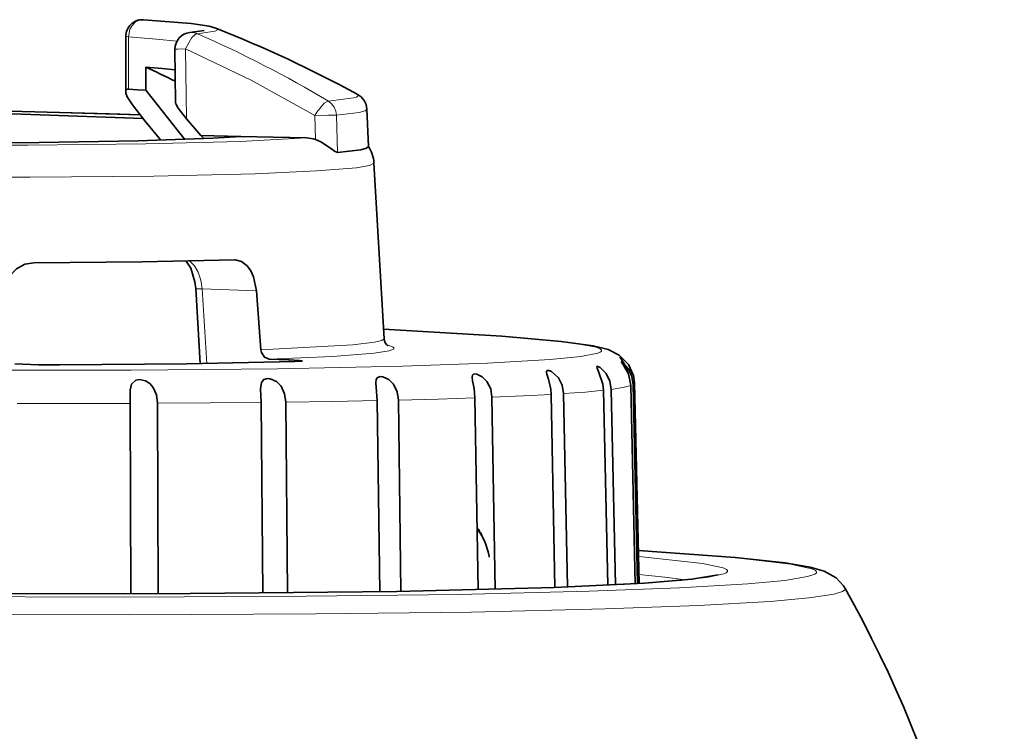
# Model space of a CAD drawing. Extents: x 72 to 826, y 19 to 553.
# Drawn here: x 512 to 542, y 445 to 467 of the extents above; entities that cross this region are included whole.
import ezdxf

# ---------------------------------------------------------------- set-up
doc = ezdxf.new("R2010")
doc.units = 0

msp = doc.modelspace()

# ---------------------------------------------------------------- linework, layer by layer
at = {"color": 7, "lineweight": 35, "ltscale": 0.000574}
msp.add_line((515.658142, 466.922058), (515.681091, 466.921112), dxfattribs=at)
at = {"color": 7, "lineweight": 35, "ltscale": 0.041678}
msp.add_line((515.149292, 466.423218), (515.145508, 464.756104), dxfattribs=at)
at = {"color": 7, "lineweight": 13, "ltscale": 0.03922}
msp.add_line((515.228027, 466.400604), (515.225586, 464.831787), dxfattribs=at)
at = {"color": 7, "lineweight": 35, "ltscale": 0.010743}
msp.add_line((517.505371, 466.593506), (517.079773, 466.534271), dxfattribs=at)
at = {"color": 7, "lineweight": 13, "ltscale": 0.001333}
msp.add_line((517.079773, 466.534271), (517.133057, 466.536224), dxfattribs=at)
at = {"color": 7, "lineweight": 35, "ltscale": 0.040137}
msp.add_line((516.627258, 466.031219), (516.644226, 464.425842), dxfattribs=at)
at = {"color": 7, "lineweight": 13, "ltscale": 0.052734}
msp.add_line((516.949463, 466.040436), (516.971741, 463.931183), dxfattribs=at)
at = {"color": 7, "lineweight": 35, "ltscale": 0.017413}
msp.add_line((515.75, 464.795959), (515.749817, 465.492493), dxfattribs=at)
at = {"color": 7, "lineweight": 35, "ltscale": 0.047207}
msp.add_line((515.75, 464.795959), (516.925598, 463.318268), dxfattribs=at)
at = {"color": 7, "lineweight": 35, "ltscale": 0.015144}
msp.add_line((515.724121, 463.87793), (515.349915, 464.354279), dxfattribs=at)
at = {"color": 7, "lineweight": 13, "ltscale": 0.018085}
msp.add_line((520.857849, 463.309998), (520.838806, 464.033142), dxfattribs=at)
at = {"color": 7, "lineweight": 13, "ltscale": 0.028166}
msp.add_line((521.519897, 462.918365), (521.490662, 464.044617), dxfattribs=at)
at = {"color": 7, "lineweight": 35, "ltscale": 0.028135}
msp.add_line((522.403809, 464.223389), (522.449707, 463.098938), dxfattribs=at)
at = {"color": 7, "lineweight": 35, "ltscale": 0.018933}
msp.add_line((516.205322, 463.294037), (515.723633, 463.878448), dxfattribs=at)
at = {"color": 7, "lineweight": 35, "ltscale": 0.016516}
msp.add_line((517.411072, 463.437805), (516.971741, 463.931183), dxfattribs=at)
at = {"color": 7, "lineweight": 35, "ltscale": 0.003261}
msp.add_line((517.498596, 463.342163), (517.410522, 463.438354), dxfattribs=at)
at = {"color": 7, "lineweight": 35, "ltscale": 0.029896}
msp.add_line((517.411072, 463.437805), (518.606567, 463.408691), dxfattribs=at)
at = {"color": 7, "lineweight": 35, "ltscale": 0.024537}
msp.add_line((518.606567, 463.408691), (519.587769, 463.384796), dxfattribs=at)
at = {"color": 7, "lineweight": 35, "ltscale": 0.024945}
msp.add_line((519.587769, 463.384796), (520.585266, 463.360504), dxfattribs=at)
at = {"color": 7, "lineweight": 35, "ltscale": 0.132515}
msp.add_line((522.614624, 462.60495), (522.923096, 457.313324), dxfattribs=at)
at = {"color": 7, "lineweight": 35, "ltscale": 0.000682}
msp.add_line((518.415527, 459.688263), (518.44281, 459.688141), dxfattribs=at)
at = {"color": 7, "lineweight": 35, "ltscale": 0.056617}
msp.add_line((517.252197, 458.824463), (517.38855, 456.563904), dxfattribs=at)
at = {"color": 7, "lineweight": 13, "ltscale": 0.0409}
msp.add_line((517.447815, 458.818726), (519.082703, 458.757996), dxfattribs=at)
at = {"color": 7, "lineweight": 13, "ltscale": 0.056395}
msp.add_line((517.447815, 458.818726), (517.583679, 456.567017), dxfattribs=at)
at = {"color": 7, "lineweight": 35, "ltscale": 0.044475}
msp.add_line((519.216675, 456.984039), (519.082703, 458.757996), dxfattribs=at)
at = {"color": 7, "lineweight": 35, "ltscale": 0.015049}
msp.add_line((519.460022, 456.696594), (520.061584, 456.674255), dxfattribs=at)
at = {"color": 7, "lineweight": 13, "ltscale": 0.001358}
msp.add_line((520.065002, 456.620056), (520.061584, 456.674255), dxfattribs=at)
at = {"color": 7, "lineweight": 35, "ltscale": 7.6e-05}
msp.add_line((530.06604, 456.622955), (530.064636, 456.620239), dxfattribs=at)
at = {"color": 7, "lineweight": 35, "ltscale": 0.010282}
msp.add_line((519.20575, 455.806641), (519.219482, 455.395599), dxfattribs=at)
at = {"color": 7, "lineweight": 35, "ltscale": 0.146757}
msp.add_line((529.656555, 449.892426), (529.526245, 455.761261), dxfattribs=at)
at = {"color": 7, "lineweight": 35, "ltscale": 0.147144}
msp.add_line((529.883301, 449.90387), (529.752686, 455.788177), dxfattribs=at)
at = {"color": 7, "lineweight": 35, "ltscale": 0.149139}
msp.add_line((530.48114, 449.937012), (530.342773, 455.90097), dxfattribs=at)
at = {"color": 7, "lineweight": 35, "ltscale": 0.149775}
msp.add_line((530.551147, 449.941223), (530.412231, 455.930603), dxfattribs=at)
at = {"color": 7, "lineweight": 35, "ltscale": 0.150982}
msp.add_line((530.456848, 455.981689), (530.597534, 449.944061), dxfattribs=at)
at = {"color": 7, "lineweight": 35, "ltscale": 0.003925}
msp.add_line((515.274536, 455.523407), (515.275269, 455.366394), dxfattribs=at)
at = {"color": 7, "lineweight": 35, "ltscale": 0.143946}
msp.add_line((522.790894, 449.694427), (522.714111, 455.451752), dxfattribs=at)
at = {"color": 7, "lineweight": 35, "ltscale": 0.144036}
msp.add_line((523.429138, 449.705231), (523.352356, 455.466156), dxfattribs=at)
at = {"color": 7, "lineweight": 35, "ltscale": 0.144482}
msp.add_line((525.752441, 449.754761), (525.653076, 455.533173), dxfattribs=at)
at = {"color": 7, "lineweight": 35, "ltscale": 0.144623}
msp.add_line((526.267761, 449.768311), (526.168274, 455.552368), dxfattribs=at)
at = {"color": 7, "lineweight": 35, "ltscale": 0.145338}
msp.add_line((528.064331, 449.825073), (527.947021, 455.63739), dxfattribs=at)
at = {"color": 7, "lineweight": 35, "ltscale": 0.145569}
msp.add_line((528.44104, 449.839264), (528.323547, 455.660828), dxfattribs=at)
at = {"color": 7, "lineweight": 35, "ltscale": 0.143381}
msp.add_line((515.295288, 449.631195), (515.275269, 455.366394), dxfattribs=at)
at = {"color": 7, "lineweight": 35, "ltscale": 0.143417}
msp.add_line((516.118225, 449.633392), (516.098206, 455.370056), dxfattribs=at)
at = {"color": 7, "lineweight": 35, "ltscale": 0.143601}
msp.add_line((519.269531, 449.651764), (519.219482, 455.395599), dxfattribs=at)
at = {"color": 7, "lineweight": 35, "ltscale": 0.143659}
msp.add_line((520.011414, 449.6586), (519.961304, 455.404755), dxfattribs=at)
at = {"color": 7, "lineweight": 35, "ltscale": 0.004029}
msp.add_line((525.720337, 451.630432), (525.797058, 451.488708), dxfattribs=at)
at = {"color": 7, "lineweight": 35, "ltscale": 0.002491}
msp.add_line((525.804016, 451.478271), (525.767944, 451.571167), dxfattribs=at)
at = {"color": 7, "lineweight": 35, "ltscale": 0.000457}
msp.add_line((525.797058, 451.488708), (525.793457, 451.470795), dxfattribs=at)
at = {"color": 7, "lineweight": 35, "ltscale": 0.000323}
msp.add_line((525.804016, 451.478271), (525.793457, 451.470795), dxfattribs=at)
at = {"color": 7, "lineweight": 35, "ltscale": 0.005596}
msp.add_line((525.820374, 451.477051), (525.917175, 451.275238), dxfattribs=at)
at = {"color": 7, "lineweight": 35, "ltscale": 0.00044}
msp.add_line((525.917175, 451.275238), (525.911865, 451.258453), dxfattribs=at)
at = {"color": 7, "lineweight": 35, "ltscale": 0.000299}
msp.add_line((525.922913, 451.263), (525.911865, 451.258453), dxfattribs=at)
at = {"color": 7, "lineweight": 35, "ltscale": 0.000328}
msp.add_line((525.922913, 451.263), (525.917175, 451.274811), dxfattribs=at)
at = {"color": 7, "lineweight": 35, "ltscale": 0.000419}
msp.add_line((526.013611, 451.030701), (526.006653, 451.015472), dxfattribs=at)
at = {"color": 7, "lineweight": 35, "ltscale": 0.000286}
msp.add_line((526.018005, 451.016968), (526.006653, 451.015472), dxfattribs=at)
at = {"color": 7, "lineweight": 35, "ltscale": 0.000247}
msp.add_line((526.018005, 451.016968), (526.01062, 451.02356), dxfattribs=at)
at = {"color": 7, "lineweight": 35, "ltscale": 0.00039}
msp.add_line((526.083618, 450.761749), (526.075378, 450.748505), dxfattribs=at)
at = {"color": 7, "lineweight": 35, "ltscale": 0.000284}
msp.add_line((526.075378, 450.748505), (526.086609, 450.746918), dxfattribs=at)
at = {"color": 7, "lineweight": 13}
for points in [[(515.681091, 466.921143), (515.559265, 466.907898), (515.444214, 466.853271), (515.345093, 466.76001), (515.271606, 466.633881), (515.227966, 466.400604)], [(515.149231, 466.423248), (515.149292, 466.422485), (515.149902, 466.421021), (515.151184, 466.419525), (515.155579, 466.416595), (515.171875, 466.410797), (515.227966, 466.400604)], [(516.688904, 466.277191), (516.068909, 466.339325), (515.227966, 466.400604)], [(517.302734, 466.499695), (517.269897, 466.492889), (517.231506, 466.471954), (517.139221, 466.382294), (516.959351, 466.065552), (516.949463, 466.040436)], [(517.302734, 466.499664), (517.830994, 466.578613), (517.884827, 466.59964), (517.906372, 466.632019), (517.856567, 466.665192)], [(516.949463, 466.040436), (516.715576, 466.035675), (516.627258, 466.031219)], [(520.838806, 464.033142), (518.923645, 465.101959), (516.949463, 466.040436)], [(521.244629, 464.465271), (521.997375, 464.566437), (522.085999, 464.593414), (522.143555, 464.635071), (522.109924, 464.677795)], [(515.58783, 464.051422), (508.611084, 464.25177), (499.793488, 464.348663), (493.829834, 464.315033)], [(521.244629, 464.465271), (521.210205, 464.458649), (521.120056, 464.40329), (520.899109, 464.137512), (520.838806, 464.033142)], [(521.490662, 464.044617), (521.470215, 464.171234), (521.419861, 464.288513), (521.343018, 464.388733), (521.244629, 464.465271)], [(521.490601, 464.044617), (521.23053, 464.043182), (520.838806, 464.033142)], [(521.490662, 464.044647), (522.175903, 464.130127), (522.347717, 464.175934), (522.403809, 464.223419)], [(490.555878, 463.574738), (495.556793, 463.360291), (503.446808, 463.185211), (507.944275, 463.143463), (512.203552, 463.143402), (515.746338, 463.181702), (518.591064, 463.254944), (520.585266, 463.360504)], [(486.387085, 463.026306), (486.38739, 463.020813), (486.38916, 463.01535), (486.396667, 463.004761), (486.426239, 462.984375), (486.561768, 462.938721), (487.391205, 462.814178), (489.865326, 462.627472), (495.098541, 462.405914), (503.227051, 462.225006), (507.85672, 462.180206), (512.266418, 462.176971), (515.994202, 462.212708), (519.039429, 462.284149), (520.885193, 462.365692), (522.087036, 462.464844), (522.484314, 462.532776), (522.614685, 462.604919)], [(517.068542, 459.656311), (517.212708, 459.513794), (517.325745, 459.320801), (517.40686, 459.079651), (517.447815, 458.818726)], [(517.447815, 458.818726), (517.28418, 458.818634), (517.255981, 458.822021), (517.253418, 458.823059), (517.252197, 458.824463)], [(510.161011, 456.366852), (515.310425, 456.36795), (519.722351, 456.407745), (523.478394, 456.483612), (526.031738, 456.573944), (527.916321, 456.68512), (528.837463, 456.777771), (529.353271, 456.878265), (529.422363, 456.90683), (529.456726, 456.931427), (529.464905, 456.942566), (529.468506, 456.953796), (529.468628, 456.959625), (529.46521, 456.971313), (529.457214, 456.982697), (529.427856, 457.005432), (529.30011, 457.056091), (528.566345, 457.190308), (526.451843, 457.390472), (522.906433, 457.598206)], [(519.216675, 456.984039), (521.977661, 457.128052), (522.631409, 457.206177), (522.851624, 457.258667), (522.923096, 457.313324)], [(519.460022, 456.696594), (521.364624, 456.779266), (522.623535, 456.879822), (523.070801, 456.952728), (523.159058, 456.980286), (523.202637, 457.003662), (523.213013, 457.013824), (523.218323, 457.023987), (523.219116, 457.029419), (523.218506, 457.034973), (523.216431, 457.040436), (523.208496, 457.051025), (523.178162, 457.071686), (523.040771, 457.118164), (523.015503, 457.124329)], [(528.323486, 455.660858), (528.984558, 455.709656), (529.526184, 455.761292)], [(529.752625, 455.788208), (530.110107, 455.843536), (530.342773, 455.901001)], [(530.41217, 455.930603), (530.445984, 455.956024), (530.454285, 455.968842), (530.456848, 455.98172)], [(519.961243, 455.404755), (521.378906, 455.426178), (522.714111, 455.451752)], [(523.352295, 455.466156), (524.551575, 455.497772), (525.653015, 455.533203)], [(526.168213, 455.552399), (527.112732, 455.593231), (527.94696, 455.637421)], [(511.880402, 455.363129), (513.600159, 455.362549), (515.275269, 455.366425)], [(516.098145, 455.370056), (517.69104, 455.380646), (519.219421, 455.395599)], [(509.150482, 449.55304), (515.064331, 449.534637), (520.57843, 449.557922), (525.174927, 449.616455), (529.096436, 449.708557), (531.807068, 449.811249), (533.872131, 449.933685), (534.976501, 450.037872), (535.667175, 450.15036), (535.882568, 450.223206), (535.920898, 450.250397), (535.93103, 450.262573), (535.936707, 450.274597), (535.938293, 450.286774), (535.935608, 450.299133), (535.928772, 450.31134), (535.902588, 450.335846), (535.789307, 450.389404), (535.154175, 450.528137), (533.348083, 450.734039), (530.574402, 450.936096)], [(509.269226, 449.643097), (514.883179, 449.630188), (520.069092, 449.658813), (524.292664, 449.72113), (527.825439, 449.815735), (530.15448, 449.916962), (531.860962, 450.03595), (532.686584, 450.131958), (533.150513, 450.234619), (533.214172, 450.264038), (533.246216, 450.289581), (533.253906, 450.30127), (533.257263, 450.313019), (533.256287, 450.325073), (533.250916, 450.337036), (533.227417, 450.360779), (533.120911, 450.411774), (532.501343, 450.544708), (530.691345, 450.744141), (530.578674, 450.753693)], [(531.983032, 450.050812), (531.372864, 450.130737), (530.591248, 450.210785)], [(509.267944, 449.022583), (515.265015, 449.003571), (520.865479, 449.026306), (525.554382, 449.084442), (529.571899, 449.176392), (532.378235, 449.279633), (534.535156, 449.403107), (535.714722, 449.509399), (536.468994, 449.62439), (536.721252, 449.700745), (536.788635, 449.74765), (536.793091, 449.795349)]]:
    msp.add_lwpolyline(points, dxfattribs=at)
at = {"color": 7, "lineweight": 35}
for points in [[(515.681091, 466.921112), (517.110291, 466.804047), (517.656555, 466.722656), (517.856567, 466.665192)], [(516.63385, 465.412445), (516.238464, 465.452606), (515.749817, 465.492493)], [(515.145508, 464.756104), (515.150635, 464.711639), (515.192932, 464.596649), (515.349854, 464.354279)], [(515.75, 464.795959), (515.496826, 464.813965), (515.225586, 464.831787)], [(493.830322, 464.315948), (500.104584, 464.348541), (508.268585, 464.259033), (514.660095, 464.087585), (515.587036, 464.052399)], [(516.644226, 464.425842), (516.653137, 464.38446), (516.720703, 464.254761), (516.971741, 463.931183)], [(515.667969, 463.949402), (510.027557, 464.146057), (501.999756, 464.267365), (498.004822, 464.27121), (494.518372, 464.233856), (493.7724, 464.218658)], [(492.266022, 463.596619), (496.987366, 463.397552), (504.512421, 463.242493), (508.693024, 463.213806), (512.542236, 463.227112), (515.524902, 463.275574), (517.769592, 463.355408), (518.606567, 463.408691)], [(520.857849, 463.309998), (521.020996, 463.239288), (521.312561, 463.051697), (521.43219, 462.960815), (521.519897, 462.918365)], [(521.519836, 462.918365), (522.21759, 463.004669), (522.392517, 463.050964), (522.449646, 463.098938)], [(512.378601, 459.602783), (512.106873, 459.555359), (511.861603, 459.420929), (511.663177, 459.21048), (511.532654, 458.945984), (511.480865, 458.65036)], [(512.378601, 459.602783), (515.642273, 459.63205), (518.415527, 459.688293)], [(516.968994, 459.654327), (517.10614, 459.442932), (517.229797, 459.026917), (517.252197, 458.824463)], [(518.44281, 459.688141), (518.631592, 459.637024), (518.799255, 459.505676), (518.908997, 459.355194), (518.993835, 459.174713), (519.082703, 458.757996)], [(522.906433, 457.599396), (526.469421, 457.391602), (528.250244, 457.234833), (529.210632, 457.10022), (529.665833, 456.985413), (529.998108, 456.820007), (530.281433, 456.533417), (530.426086, 456.208496), (530.456848, 455.98175)], [(519.460022, 456.696594), (519.324219, 456.754059), (519.234009, 456.896057), (519.216675, 456.984039)], [(513.157043, 456.524445), (516.988892, 456.558014), (520.222473, 456.624512)], [(520.061584, 456.674255), (520.361145, 456.658295), (520.43811, 456.649261), (520.449036, 456.646515), (520.452209, 456.645172), (520.453491, 456.644287), (520.454102, 456.643188)], [(520.454102, 456.643188), (520.453613, 456.64209), (520.452393, 456.641205), (520.449341, 456.639923), (520.438477, 456.637421), (520.222473, 456.624451)], [(530.254272, 456.301788), (530.204163, 456.458282), (530.057739, 456.712494), (530.02124, 456.76001), (530.015442, 456.768616), (530.014099, 456.771362), (530.013794, 456.772644)], [(530.064636, 456.620239), (530.065369, 456.616821), (530.070679, 456.606232), (530.110596, 456.549133), (530.272095, 456.258118), (530.342773, 455.90097)], [(530.41217, 455.930603), (530.373901, 456.179504), (530.273804, 456.405579), (530.11731, 456.591339), (530.075623, 456.620697), (530.068237, 456.623169), (530.06604, 456.622955)], [(511.811737, 456.557404), (512.518677, 456.529419), (513.157043, 456.524414)], [(528.323486, 455.660828), (528.283264, 455.910889), (528.171448, 456.137238), (527.964172, 456.325348), (527.883789, 456.356628), (527.85144, 456.359558)], [(529.321777, 456.463806), (529.330078, 456.430634), (529.376221, 456.330597), (529.508118, 455.943604), (529.526184, 455.761261)], [(529.752625, 455.788177), (529.712708, 456.03772), (529.605103, 456.263855), (529.420166, 456.450775), (529.358337, 456.481049), (529.337097, 456.483612)], [(515.556213, 456.082123), (515.449097, 456.064819), (515.319153, 455.944031), (515.280029, 455.763153), (515.274536, 455.523407)], [(516.098145, 455.370056), (516.069824, 455.620392), (515.974487, 455.849731), (515.875305, 455.962555), (515.745789, 456.042236), (515.556213, 456.082123)], [(519.411743, 456.113678), (519.301636, 456.087219), (519.229431, 456.000244), (519.20575, 455.806641)], [(519.961243, 455.404755), (519.928162, 455.655273), (519.823792, 455.883636), (519.679504, 456.026245), (519.496399, 456.104919), (519.411743, 456.113678)], [(522.812195, 456.171722), (522.727661, 456.148041), (522.682495, 456.082886), (522.672058, 455.987396)], [(523.352295, 455.466156), (523.315552, 455.716705), (523.205383, 455.944183), (523.060974, 456.085449), (522.886169, 456.163757), (522.812195, 456.171722)], [(525.654236, 456.254517), (525.61261, 456.245483), (525.579834, 456.213623), (525.568665, 456.149536)], [(525.568665, 456.149536), (525.581055, 456.049988), (525.62738, 455.810303), (525.653015, 455.533173)], [(526.168213, 455.552368), (526.129089, 455.802765), (526.016418, 456.029602), (525.876282, 456.169403), (525.715271, 456.247345), (525.654236, 456.254517)], [(527.807861, 456.306976), (527.81781, 456.248444), (527.865601, 456.095398), (527.934875, 455.795563), (527.94696, 455.63739)], [(522.672058, 455.987396), (522.682068, 455.855804), (522.714111, 455.451752)], [(525.797058, 451.488708), (525.759705, 451.541992), (525.720825, 451.592255)], [(525.917175, 451.275238), (525.863098, 451.380554), (525.804016, 451.478271)], [(526.01355, 451.030701), (525.971069, 451.149963), (525.922913, 451.263)], [(526.083618, 450.761749), (526.053894, 450.891693), (526.017944, 451.016968)], [(530.574402, 450.937897), (533.489136, 450.724976), (534.987976, 450.562103), (535.743591, 450.434204), (536.160889, 450.314423), (536.523926, 450.111084), (536.745789, 449.871796), (536.793091, 449.795349)], [(532.97168, 450.204071), (532.183777, 450.071899), (530.758911, 449.954193), (528.037781, 449.824097), (523.305481, 449.703064), (516.051758, 449.633179), (509.266357, 449.643402)]]:
    msp.add_lwpolyline(points, dxfattribs=at)
for centre, radius, start, end in [((515.649231, 466.42215), 0.5, 88.974743, 179.875163), ((517.127197, 466.03653), 0.5, 95.444599, 180.610081), ((504.13974, 431.763916), 37.500011, 61.366524, 68.544029), ((505.51178, 443.002655), 24.710524, 63.24079, 65.523535), ((515.212097, 464.765961), 0.066599, 78.39476, 188.424719), ((521.863647, 464.194397), 0.541587, 3.072573, 63.016917), ((520.563477, 462.482391), 0.878386, 70.420651, 88.578217), ((521.59314, 462.544922), 1.023312, 3.361545, 33.626022), ((523.180908, 457.322479), 0.257452, 182.035856, 238.12332), ((527.851196, 456.315887), 0.043758, 89.742238, 191.591728), ((529.338257, 456.467102), 0.016616, 94.183814, 191.256024), ((504.136261, 431.464111), 37.450001, 334.516766, 29.306938)]:
    msp.add_arc(centre, radius, start, end, dxfattribs=at)
at = {"color": 7, "lineweight": 13}
for centre, radius, start, end in [((517.12207, 466.073486), 0.462883, 67.027959, 88.639586), ((503.715851, 435.339569), 33.993504, 58.959135, 66.441198)]:
    msp.add_arc(centre, radius, start, end, dxfattribs=at)

doc.saveas('drawing.dxf')
